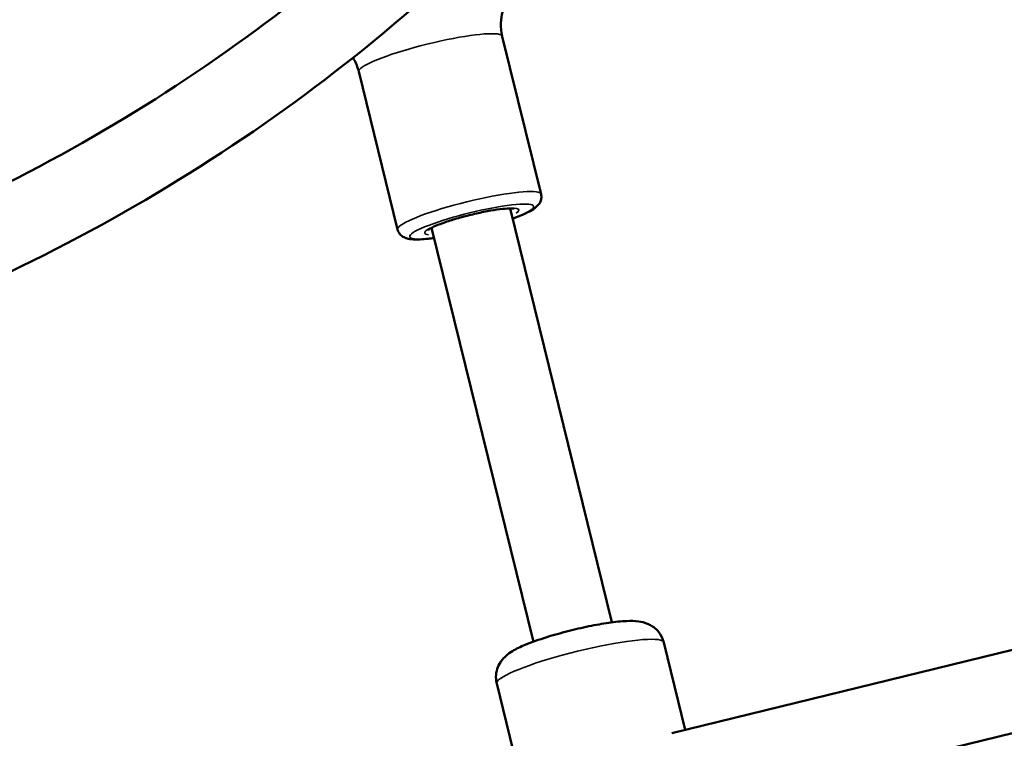
# Model space of a CAD drawing. Units: millimetres. Extents: x -542 to 17334, y 6 to 14206.
# Drawn here: x 5726 to 5920, y 9851 to 9993 of the extents above; entities that cross this region are included whole.
import ezdxf

# ---------------------------------------------------------------- set-up
doc = ezdxf.new("R2010")
doc.units = ezdxf.units.MM
doc.header["$MEASUREMENT"] = 0
doc.layers.add('Visible (ISO)', color=7, linetype='Continuous', lineweight=50)
doc.layers.add('Visible Narrow (ISO)', color=7, linetype='Continuous', lineweight=35)
doc.styles.get("Standard").update_dxf_attribs({"font": 'square721_bt_roman.ttf'})
doc.dimstyles.get("Standard").update_dxf_attribs({"dimtxt": 200, "dimasz": 100, "dimexe": 0.18, "dimexo": 0.0625, "dimgap": 40, "dimtad": 1, "dimdec": 0, "dimlfac": 0.1, "dimrnd": 5, "dimzin": 0, "dimdsep": 46, "dimtxsty": 'Standard', "dimcen": 0.09, "dimse1": 1, "dimse2": 1, "dimadec": 0, "dimazin": 0, "dimtfac": 1, "dimtdec": 0, "dimtofl": 0, "dimtmove": 0, "dimatfit": 3, "dimfxl": 1, "dimtolj": 1, "dimtzin": 0, "dimarcsym": 0})

# ---------------------------------------------------------------- blocks, each defined once
blk = doc.blocks.new('*D7')
at = {"color": 0, "lineweight": -2, "transparency": 16777216}
blk.add_line((102.14, 13815.3), (6551.48, 13815.3), dxfattribs=at)
at = {"color": 0, "transparency": 16777216}
for points in [[(102.14, 13831.97), (102.14, 13798.63), (2.14, 13815.3)], [(6551.48, 13831.97), (6551.48, 13798.63), (6651.48, 13815.3)]]:
    blk.add_solid(points, dxfattribs=at)
at = {"layer": 'Defpoints', "color": 0, "transparency": 16777216}
for p in [(6651.48, 13815.3), (2.14, 9135.57), (6651.48, 8914.23)]:
    blk.add_point(p, dxfattribs=at)
at = {"color": 0, "transparency": 16777216, "insert": (3326.81, 14009.13), "char_height": 300, "attachment_point": 5}
blk.add_mtext('\\A1;665', dxfattribs=at)
blk = doc.blocks.new('*D34')
at = {"color": 0, "lineweight": -2, "transparency": 16777216}
blk.add_line((6804.27, 10861.73), (6804.27, 9009.22), dxfattribs=at)
at = {"color": 0, "transparency": 16777216}
for points in [[(6787.6, 10861.73), (6820.94, 10861.73), (6804.27, 10961.73)], [(6787.6, 9009.22), (6820.94, 9009.22), (6804.27, 8909.22)]]:
    blk.add_solid(points, dxfattribs=at)
at = {"layer": 'Defpoints', "color": 0, "transparency": 16777216}
for p in [(1731.61, 10961.73), (1838.61, 8909.22), (6804.27, 8909.22)]:
    blk.add_point(p, dxfattribs=at)
at = {"color": 0, "transparency": 16777216, "insert": (6936.45, 9935.48), "char_height": 180, "attachment_point": 5, "rotation": 90}
blk.add_mtext('\\A1;205', dxfattribs=at)

msp = doc.modelspace()

# ---------------------------------------------------------------- linework, layer by layer
at = {"layer": 'Visible (ISO)'}
for p, q in [((5828.8, 9958.73), (5821.13, 9989.9)), ((5800.45, 9951.75), (5792.78, 9982.93)), ((5822.7, 9955.92), (5842.82, 9874.14)), ((5807.16, 9952.09), (5827.28, 9870.31)), ((6160.63, 9927.09), (5854.63, 9852.27)), ((6163.69, 9911.37), (5848.88, 9834.4)), ((5853.06, 9870.18), (5857.3, 9852.93)), ((5820.04, 9862.06), (5825.01, 9841.87))]:
    msp.add_line(p, q, dxfattribs=at)
for points, knots in [([(5872.18, 10110.82), (5868.13, 10102.56), (5863.76, 10094.51), (5846.09, 10064.91), (5830.72, 10044.84), (5795.72, 10008.7), (5776.09, 9992.64), (5733.1, 9964.99), (5709.76, 9953.41), (5660.04, 9935.1), (5633.67, 9928.38), (5606.19, 9924.19)], [0.3865, 0.3865, 0.3865, 0.3865, 0.4497233, 0.4497233, 0.6255876, 0.6255876, 0.8014519, 0.8014519, 0.9773161, 0.9773161, 1.1531804, 1.1531804, 1.1531804, 1.1531804]), ([(5888.45, 10107.72), (5883.83, 10098.01), (5878.8, 10088.56), (5859.75, 10056.42), (5843.61, 10035.23), (5806.81, 9997.07), (5786.14, 9980.12), (5740.98, 9951), (5716.47, 9938.84), (5664.42, 9919.67), (5636.88, 9912.66), (5608.25, 9908.32)], [0.3769005, 0.3769005, 0.3769005, 0.3769005, 0.447384, 0.447384, 0.624013, 0.624013, 0.8006421, 0.8006421, 0.9772712, 0.9772712, 1.1539003, 1.1539003, 1.1539003, 1.1539003]), ([(5821.13, 9989.9), (5820.92, 9990.77), (5820.84, 9991.67), (5820.89, 9993.32), (5821.03, 9994.07), (5821.38, 9995.35), (5821.61, 9995.89), (5822.05, 9996.77), (5822.27, 9997.12), (5822.67, 9997.7), (5822.86, 9997.93), (5823.02, 9998.11)], [2.0778304, 2.0778304, 2.0778304, 2.0778304, 2.1172437, 2.1172437, 2.1566571, 2.1566571, 2.1960704, 2.1960704, 2.2354837, 2.2354837, 2.2748971, 2.2748971, 2.2748971, 2.2748971]), ([(5791.63, 9985.67), (5791.69, 9985.56), (5791.75, 9985.46), (5792.22, 9984.63), (5792.56, 9983.8), (5792.78, 9982.93)], [5.17406139, 5.17406139, 5.17406139, 5.17406139, 5.1800097, 5.1800097, 5.21942303, 5.21942303, 5.21942303, 5.21942303]), ([(5828.8, 9958.73), (5828.88, 9958.43), (5828.88, 9958.13), (5828.8, 9957.56), (5828.71, 9957.31), (5828.46, 9956.83), (5828.29, 9956.63), (5827.78, 9956.07), (5827.42, 9955.83), (5826.52, 9955.28), (5825.94, 9955), (5824.66, 9954.43), (5823.96, 9954.16), (5823.2, 9953.88)], [2.0778304, 2.0778304, 2.0778304, 2.0778304, 2.134418, 2.134418, 2.1981858, 2.1981858, 2.2891851, 2.2891851, 2.4965024, 2.4965024, 2.7491074, 2.7491074, 2.9829253, 2.9829253, 2.9829253, 2.9829253]), ([(5806.41, 9951.63), (5806.41, 9951.63), (5806.42, 9951.64), (5806.51, 9951.72), (5806.65, 9951.81), (5807.11, 9952.07), (5807.49, 9952.26), (5808.5, 9952.69), (5809.17, 9952.94), (5810.69, 9953.47), (5811.55, 9953.74), (5813.38, 9954.26), (5814.35, 9954.51), (5816.28, 9954.97), (5817.24, 9955.17), (5819.05, 9955.52), (5819.9, 9955.65), (5821.39, 9955.84), (5822.03, 9955.9), (5822.99, 9955.93), (5823.34, 9955.9), (5823.55, 9955.86), (5823.58, 9955.85), (5823.58, 9955.85)], [5.423032, 5.423032, 5.423032, 5.423032, 5.495881, 5.495881, 5.671535, 5.671535, 5.926227, 5.926227, 6.223172, 6.223172, 6.533739, 6.533739, 6.848404, 6.848404, 7.163799, 7.163799, 7.477481, 7.477481, 7.784477, 7.784477, 8.066396, 8.066396, 8.157406, 8.157406, 8.157406, 8.157406]), ([(5807.66, 9950.05), (5807.25, 9950), (5806.85, 9949.95), (5805.37, 9949.8), (5804.43, 9949.75), (5803.11, 9949.82), (5802.66, 9949.86), (5801.88, 9950.12), (5801.6, 9950.24), (5801.03, 9950.68), (5800.76, 9950.97), (5800.52, 9951.5), (5800.48, 9951.62), (5800.45, 9951.75)], [4.3143282, 4.3143282, 4.3143282, 4.3143282, 4.4342178, 4.4342178, 4.7829806, 4.7829806, 5.0012018, 5.0012018, 5.1103124, 5.1103124, 5.1945136, 5.1945136, 5.219423, 5.219423, 5.219423, 5.219423]), ([(5820.04, 9862.06), (5819.9, 9862.63), (5819.87, 9863.22), (5819.96, 9864.33), (5820.1, 9864.84), (5820.47, 9865.79), (5820.71, 9866.18), (5821.26, 9866.94), (5821.56, 9867.23), (5822.31, 9867.91), (5822.72, 9868.18), (5823.94, 9868.92), (5824.75, 9869.3), (5826.93, 9870.21), (5828.38, 9870.72), (5831.27, 9871.63), (5832.67, 9872.02), (5835.47, 9872.74), (5836.88, 9873.07), (5839.62, 9873.63), (5840.95, 9873.87), (5843.49, 9874.24), (5844.68, 9874.36), (5846.56, 9874.43), (5847.27, 9874.44), (5848.64, 9874.24), (5849.22, 9874.15), (5850.54, 9873.54), (5851.15, 9873.2), (5852.19, 9872.09), (5852.58, 9871.53), (5852.93, 9870.63), (5853, 9870.41), (5853.06, 9870.18)], [5.749485, 5.749485, 5.749485, 5.749485, 5.796383, 5.796383, 5.847967, 5.847967, 5.913395, 5.913395, 6.004316, 6.004316, 6.16698, 6.16698, 6.48114, 6.48114, 6.902186, 6.902186, 7.249936, 7.249936, 7.588391, 7.588391, 7.930104, 7.930104, 8.294309, 8.294309, 8.555769, 8.555769, 8.71734, 8.71734, 8.813199, 8.813199, 8.872306, 8.872306, 8.891077, 8.891077, 8.891077, 8.891077])]:
    msp.add_open_spline(points, degree=3, knots=knots, dxfattribs=at)
at = {"layer": 'Visible Narrow (ISO)'}
for centre, major_axis, start_param, end_param in [((5806.96, 9986.42), (-14.18, -3.49), 3.298672, 6.126106), ((5814.63, 9955.24), (-14.18, -3.49), 3.298672, 6.126106), ((5815.1, 9953.32), (-12.24, -3.01), 2.504071, 6.920707), ((5815.1, 9953.32), (-9.32, -2.29), 2.771555, 6.653223), ((5814.86, 9954.28), (8.35, 2.05), 5.911752, 5.989455), ((5814.86, 9954.28), (-8.35, -2.05), 0.29373, 0.371433), ((5836.55, 9866.12), (-16.51, -4.06), 3.298672, 6.126106)]:
    msp.add_ellipse(centre, major_axis=major_axis, ratio=0.139702, start_param=start_param, end_param=end_param, dxfattribs=at)

# ---------------------------------------------------------------- dimensions: what is measured, and where the dimension line sits
dim = msp.add_linear_dim(base=(6651.48, 13815.3), p1=(2.14, 9135.57), p2=(6651.48, 8914.23), dimstyle='Standard', override={"dimtxt": 300})
dim.commit()
dim.dimension.update_dxf_attribs({"geometry": '*D7', "text_midpoint": (3326.81, 14009.13)})
dim = msp.add_linear_dim(base=(6804.27, 8909.22), p1=(1731.61, 10961.73), p2=(1838.61, 8909.22), angle=90, dimstyle='Standard', override={"dimtxt": 180, "dimtad": 4})
dim.commit()
dim.dimension.update_dxf_attribs({"geometry": '*D34', "text_midpoint": (6936.45, 9935.48)})

doc.saveas('drawing.dxf')
